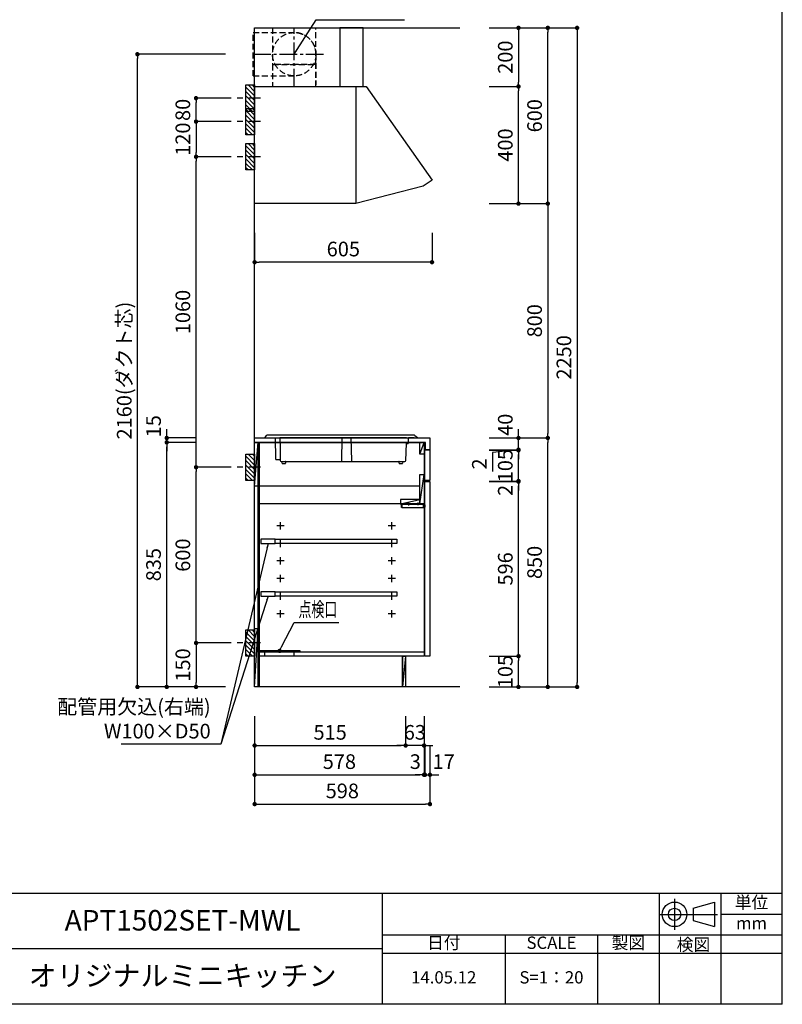
# Model space of a CAD drawing. Extents: x 0 to 8150, y 0 to 5650.
# Drawn here: x 5548 to 8150, y 0 to 3361 of the extents above; entities that cross this region are included whole.
import ezdxf
from ezdxf.enums import TextEntityAlignment as Align

# ---------------------------------------------------------------- set-up
doc = ezdxf.new("R2010")
doc.units = 0
doc.header["$LTSCALE"] = 80
doc.header["$MEASUREMENT"] = 0
for name, pattern in [('CENTER1', [10, 6.25, -1.25, 1.25, -1.25]), ('CENTER2', [1.125, 0.75, -0.125, 0.125, -0.125]), ('HIDDEN', [0.375, 0.25, -0.125]), ('ITN02', [1.25, 0.5, -0.25, 0.25, -0.25])]:
    doc.linetypes.add(name, pattern=pattern)
doc.layers.get('0').update_dxf_attribs({"linetype": 'CONTINUOUS'})
doc.layers.get('DEFPOINTS').update_dxf_attribs({"linetype": 'CONTINUOUS'})
for name, color, linetype in [('1', 7, 'CONTINUOUS'), ('_0-0_', 7, 'CONTINUOUS'), ('DIM', 3, 'CONTINUOUS'), ('DTOP', 150, 'CONTINUOUS'), ('HOODDIM', 3, 'CONTINUOUS'), ('KABE', 130, 'CONTINUOUS'), ('中心線', 1, 'CENTER1'), ('図面枠', 6, 'CONTINUOUS'), ('文字', 4, 'CONTINUOUS'), ('設備', 30, 'CONTINUOUS'), ('ﾀﾞｸﾄ', 4, 'CONTINUOUS')]:
    doc.layers.add(name, color=color, linetype=linetype)
doc.styles.add('JAPANESE', font='romans.shx', dxfattribs={"bigfont": 'bigfont.shx'})
doc.styles.add('TATE65', font='txt.shx', dxfattribs={"width": 0.65, "bigfont": 'extfont.shx'})
doc.styles.add('TATE70', font='txt.shx', dxfattribs={"width": 0.7, "bigfont": 'extfont.shx'})
doc.styles.add('TATE75', font='txt.shx', dxfattribs={"width": 0.75, "bigfont": 'extfont.shx'})
doc.styles.add('TATE80', font='txt.shx', dxfattribs={"width": 0.8, "bigfont": 'extfont.shx'})
doc.dimstyles.new('DIMSHORT65', dxfattribs={"dimtxt": 50, "dimasz": 15, "dimexe": 0, "dimexo": 0, "dimgap": 20, "dimtad": 1, "dimdec": 1, "dimtxsty": 'TATE65', "dimblk1": 'DOT', "dimblk2": 'DOT', "dimsah": 1, "dimcen": 0.09, "dimclrd": 256, "dimclre": 256, "dimclrt": 7, "dimazin": 3, "dimtfac": 1, "dimtmove": 0, "dimatfit": 3, "dimtolj": 1, "dimtzin": 0})
doc.dimstyles.new('HIKI65', dxfattribs={"dimtxt": 50, "dimasz": 15, "dimexe": 0, "dimexo": 0, "dimgap": 20, "dimtad": 1, "dimtxsty": 'TATE65', "dimblk1": 'DOT', "dimblk2": 'DOT', "dimsah": 1, "dimcen": 0.09, "dimclrd": 256, "dimclre": 256, "dimclrt": 7, "dimazin": 3, "dimtfac": 1, "dimtmove": 0, "dimatfit": 3, "dimtolj": 1, "dimtzin": 0})
doc.dimstyles.new('HIKI70', dxfattribs={"dimtxt": 50, "dimasz": 15, "dimexe": 0, "dimexo": 0, "dimgap": 20, "dimtad": 1, "dimdec": 1, "dimtxsty": 'TATE70', "dimblk1": 'DOT', "dimblk2": 'DOT', "dimsah": 1, "dimcen": 0.09, "dimclrd": 256, "dimclre": 256, "dimclrt": 7, "dimazin": 3, "dimtfac": 1, "dimtmove": 0, "dimatfit": 3, "dimtolj": 1, "dimtzin": 0})
doc.dimstyles.new('HIKI75', dxfattribs={"dimtxt": 50, "dimasz": 15, "dimexe": 0, "dimexo": 0, "dimgap": 20, "dimtad": 1, "dimtxsty": 'TATE75', "dimblk1": 'DOT', "dimblk2": 'DOT', "dimsah": 1, "dimcen": 0.09, "dimclrd": 256, "dimclre": 256, "dimclrt": 7, "dimazin": 3, "dimtfac": 1, "dimtmove": 0, "dimatfit": 3, "dimtolj": 1, "dimtzin": 0})
doc.dimstyles.new('HIKI80', dxfattribs={"dimtxt": 50, "dimasz": 15, "dimexe": 0, "dimexo": 0, "dimgap": 20, "dimtad": 1, "dimtxsty": 'TATE80', "dimblk1": 'DOT', "dimblk2": 'DOT', "dimsah": 1, "dimcen": 0.09, "dimclrd": 256, "dimclre": 256, "dimclrt": 7, "dimazin": 3, "dimtfac": 1, "dimtmove": 0, "dimatfit": 3, "dimtolj": 1, "dimtzin": 0})

# ---------------------------------------------------------------- blocks, each defined once
blk = doc.blocks.new('_DOT')
at = {"color": 0, "linetype": 'BYBLOCK'}
blk.add_line((-0.5, 0), (-1, 0), dxfattribs=at)
at = {"color": 0, "linetype": 'BYBLOCK', "const_width": 0.5}
blk.add_lwpolyline([(-0.25, 0, 1), (0.25, 0, 1)], format="xyb", close=True, dxfattribs=at)
blk = doc.blocks.new('*D105')
at = {"linetype": 'BYBLOCK'}
for p, q in [((7350, 3333.5), (7450, 3333.5)), ((7450, 3318.5), (7450, 1098.5)), ((7350, 1083.5), (7450, 1083.5))]:
    blk.add_line(p, q, dxfattribs=at)
at = {"layer": 'DEFPOINTS', "color": 0, "linetype": 'BYBLOCK'}
for p in [(7350, 3333.5), (7350, 1083.5), (7450, 1083.5)]:
    blk.add_point(p, dxfattribs=at)
at = {"linetype": 'BYBLOCK', "xscale": 15, "yscale": 15, "zscale": 15}
for p, rotation in [((7450, 3333.5), 90), ((7450, 1083.5), 270)]:
    blk.add_blockref('_DOT', p, dxfattribs=dict(at, rotation=rotation))
at = {"color": 7, "linetype": 'BYBLOCK', "insert": (7405, 2208.5), "char_height": 50, "attachment_point": 5, "rotation": 90, "style": 'TATE75'}
blk.add_mtext('\\A1;2250', dxfattribs=at)
blk = doc.blocks.new('*D106')
at = {"linetype": 'BYBLOCK'}
for p, q in [((7250, 1933.5), (7350, 1933.5)), ((7350, 1098.5), (7350, 1918.5)), ((7250, 1083.5), (7350, 1083.5))]:
    blk.add_line(p, q, dxfattribs=at)
at = {"layer": 'DEFPOINTS', "color": 0, "linetype": 'BYBLOCK'}
for p in [(7250, 1933.5), (7350, 1933.5), (7250, 1083.5)]:
    blk.add_point(p, dxfattribs=at)
at = {"linetype": 'BYBLOCK', "xscale": 15, "yscale": 15, "zscale": 15}
for p, rotation in [((7350, 1933.5), 90), ((7350, 1083.5), 270)]:
    blk.add_blockref('_DOT', p, dxfattribs=dict(at, rotation=rotation))
at = {"color": 7, "linetype": 'BYBLOCK', "insert": (7305, 1508.5), "char_height": 50, "attachment_point": 5, "rotation": 90, "style": 'TATE75'}
blk.add_mtext('\\A1;850', dxfattribs=at)
blk = doc.blocks.new('*D107')
at = {"linetype": 'BYBLOCK'}
for p, q in [((7250, 2733.5), (7350, 2733.5)), ((7350, 2718.5), (7350, 1948.5)), ((7250, 1933.5), (7350, 1933.5))]:
    blk.add_line(p, q, dxfattribs=at)
at = {"layer": 'DEFPOINTS', "color": 0, "linetype": 'BYBLOCK'}
for p in [(7250, 2733.5), (7250, 1933.5), (7350, 1933.5)]:
    blk.add_point(p, dxfattribs=at)
at = {"linetype": 'BYBLOCK', "xscale": 15, "yscale": 15, "zscale": 15}
for p, rotation in [((7350, 2733.5), 90), ((7350, 1933.5), 270)]:
    blk.add_blockref('_DOT', p, dxfattribs=dict(at, rotation=rotation))
at = {"color": 7, "linetype": 'BYBLOCK', "insert": (7305, 2333.5), "char_height": 50, "attachment_point": 5, "rotation": 90, "style": 'TATE75'}
blk.add_mtext('\\A1;800', dxfattribs=at)
blk = doc.blocks.new('*D108')
at = {"linetype": 'BYBLOCK'}
for p, q in [((7250, 3333.5), (7350, 3333.5)), ((7350, 2748.5), (7350, 3318.5)), ((7250, 2733.5), (7350, 2733.5))]:
    blk.add_line(p, q, dxfattribs=at)
at = {"layer": 'DEFPOINTS', "color": 0, "linetype": 'BYBLOCK'}
for p in [(7250, 3333.5), (7350, 3333.5), (7250, 2733.5)]:
    blk.add_point(p, dxfattribs=at)
at = {"linetype": 'BYBLOCK', "xscale": 15, "yscale": 15, "zscale": 15}
for p, rotation in [((7350, 3333.5), 90), ((7350, 2733.5), 270)]:
    blk.add_blockref('_DOT', p, dxfattribs=dict(at, rotation=rotation))
at = {"color": 7, "linetype": 'BYBLOCK', "insert": (7305, 3033.5), "char_height": 50, "attachment_point": 5, "rotation": 90, "style": 'TATE75'}
blk.add_mtext('\\A1;600', dxfattribs=at)
blk = doc.blocks.new('*D109')
at = {"linetype": 'BYBLOCK'}
for p, q in [((7150, 1188.5), (7250, 1188.5)), ((7250, 1098.5), (7250, 1173.5)), ((7150, 1083.5), (7250, 1083.5))]:
    blk.add_line(p, q, dxfattribs=at)
at = {"layer": 'DEFPOINTS', "color": 0, "linetype": 'BYBLOCK'}
for p in [(7150, 1188.5), (7250, 1188.5), (7150, 1083.5)]:
    blk.add_point(p, dxfattribs=at)
at = {"linetype": 'BYBLOCK', "xscale": 15, "yscale": 15, "zscale": 15}
for p, rotation in [((7250, 1188.5), 90), ((7250, 1083.5), 270)]:
    blk.add_blockref('_DOT', p, dxfattribs=dict(at, rotation=rotation))
at = {"color": 7, "linetype": 'BYBLOCK', "insert": (7205, 1136), "char_height": 50, "attachment_point": 5, "rotation": 90, "style": 'TATE75'}
blk.add_mtext('\\A1;105', dxfattribs=at)
blk = doc.blocks.new('*D110')
at = {"linetype": 'BYBLOCK'}
for p, q in [((7150, 1784.5), (7250, 1784.5)), ((7250, 1203.5), (7250, 1769.5)), ((7150, 1188.5), (7250, 1188.5))]:
    blk.add_line(p, q, dxfattribs=at)
at = {"layer": 'DEFPOINTS', "color": 0, "linetype": 'BYBLOCK'}
for p in [(7150, 1784.5), (7250, 1784.5), (7150, 1188.5)]:
    blk.add_point(p, dxfattribs=at)
at = {"linetype": 'BYBLOCK', "xscale": 15, "yscale": 15, "zscale": 15}
for p, rotation in [((7250, 1784.5), 90), ((7250, 1188.5), 270)]:
    blk.add_blockref('_DOT', p, dxfattribs=dict(at, rotation=rotation))
at = {"color": 7, "linetype": 'BYBLOCK', "insert": (7205, 1486.5), "char_height": 50, "attachment_point": 5, "rotation": 90, "style": 'TATE75'}
blk.add_mtext('\\A1;596', dxfattribs=at)
blk = doc.blocks.new('*D111')
at = {"linetype": 'BYBLOCK'}
for p, q in [((7250, 1801.5), (7250, 1816.5)), ((7150, 1786.5), (7250, 1786.5)), ((7150, 1784.5), (7250, 1784.5)), ((7250, 1784.5), (7250, 1786.5)), ((7250, 1784.5), (7250, 1786.5)), ((7250, 1769.5), (7250, 1754.5))]:
    blk.add_line(p, q, dxfattribs=at)
at = {"layer": 'DEFPOINTS', "color": 0, "linetype": 'BYBLOCK'}
for p in [(7150, 1786.5), (7150, 1784.5), (7250, 1786.5)]:
    blk.add_point(p, dxfattribs=at)
at = {"linetype": 'BYBLOCK', "xscale": 15, "yscale": 15, "zscale": 15}
for p, rotation in [((7250, 1786.5), 270), ((7250, 1784.5), 90)]:
    blk.add_blockref('_DOT', p, dxfattribs=dict(at, rotation=rotation))
at = {"color": 7, "linetype": 'BYBLOCK', "insert": (7205, 1754.5), "char_height": 50, "attachment_point": 5, "rotation": 90, "style": 'TATE75'}
blk.add_mtext('\\A1;2', dxfattribs=at)
blk = doc.blocks.new('*D112')
at = {"linetype": 'BYBLOCK'}
for p, q in [((7150, 1891.5), (7250, 1891.5)), ((7250, 1801.5), (7250, 1876.5)), ((7150, 1786.5), (7250, 1786.5))]:
    blk.add_line(p, q, dxfattribs=at)
at = {"layer": 'DEFPOINTS', "color": 0, "linetype": 'BYBLOCK'}
for p in [(7150, 1891.5), (7250, 1891.5), (7150, 1786.5)]:
    blk.add_point(p, dxfattribs=at)
at = {"linetype": 'BYBLOCK', "xscale": 15, "yscale": 15, "zscale": 15}
for p, rotation in [((7250, 1891.5), 90), ((7250, 1786.5), 270)]:
    blk.add_blockref('_DOT', p, dxfattribs=dict(at, rotation=rotation))
at = {"color": 7, "linetype": 'BYBLOCK', "insert": (7205, 1839), "char_height": 50, "attachment_point": 5, "rotation": 90, "style": 'TATE65'}
blk.add_mtext('\\A1;105', dxfattribs=at)
blk = doc.blocks.new('*D113')
at = {"linetype": 'BYBLOCK'}
for p, q in [((7250, 1908.5), (7250, 1923.5)), ((7150, 1893.5), (7250, 1893.5)), ((7150, 1891.5), (7250, 1891.5)), ((7250, 1892.5), (7161.6, 1883.6)), ((7161.6, 1883.6), (7161.6, 1818.6)), ((7250, 1893.5), (7250, 1891.5)), ((7250, 1893.5), (7250, 1891.5)), ((7250, 1876.5), (7250, 1861.5))]:
    blk.add_line(p, q, dxfattribs=at)
at = {"layer": 'DEFPOINTS', "color": 0, "linetype": 'BYBLOCK'}
for p in [(7150, 1893.5), (7150, 1891.5), (7250, 1891.5)]:
    blk.add_point(p, dxfattribs=at)
at = {"linetype": 'BYBLOCK', "xscale": 15, "yscale": 15, "zscale": 15}
for p, rotation in [((7250, 1893.5), 270), ((7250, 1891.5), 90)]:
    blk.add_blockref('_DOT', p, dxfattribs=dict(at, rotation=rotation))
at = {"color": 7, "linetype": 'BYBLOCK', "insert": (7116.6, 1863.6), "char_height": 50, "attachment_point": 6, "rotation": 90, "style": 'TATE75'}
blk.add_mtext('\\A1;2', dxfattribs=at)
blk = doc.blocks.new('*D114')
at = {"linetype": 'BYBLOCK'}
for p, q in [((7250, 1948.5), (7250, 1963.5)), ((7150, 1933.5), (7250, 1933.5)), ((7250, 1893.5), (7250, 1933.5)), ((7250, 1893.5), (7250, 1933.5)), ((7150, 1893.5), (7250, 1893.5)), ((7250, 1878.5), (7250, 1863.5))]:
    blk.add_line(p, q, dxfattribs=at)
at = {"layer": 'DEFPOINTS', "color": 0, "linetype": 'BYBLOCK'}
for p in [(7150, 1933.5), (7250, 1933.5), (7150, 1893.5)]:
    blk.add_point(p, dxfattribs=at)
at = {"linetype": 'BYBLOCK', "xscale": 15, "yscale": 15, "zscale": 15}
for p, rotation in [((7250, 1933.5), 270), ((7250, 1893.5), 90)]:
    blk.add_blockref('_DOT', p, dxfattribs=dict(at, rotation=rotation))
at = {"color": 7, "linetype": 'BYBLOCK', "insert": (7205, 1978.5), "char_height": 50, "attachment_point": 5, "rotation": 90, "style": 'TATE75'}
blk.add_mtext('\\A1;40', dxfattribs=at)
blk = doc.blocks.new('*D119')
at = {"linetype": 'BYBLOCK'}
for p, q in [((7150, 3333.5), (7250, 3333.5)), ((7250, 3318.5), (7250, 3148.5)), ((7150, 3133.5), (7250, 3133.5))]:
    blk.add_line(p, q, dxfattribs=at)
at = {"layer": 'DEFPOINTS', "color": 0, "linetype": 'BYBLOCK'}
for p in [(7150, 3333.5), (7150, 3133.5), (7250, 3133.5)]:
    blk.add_point(p, dxfattribs=at)
at = {"linetype": 'BYBLOCK', "xscale": 15, "yscale": 15, "zscale": 15}
for p, rotation in [((7250, 3333.5), 90), ((7250, 3133.5), 270)]:
    blk.add_blockref('_DOT', p, dxfattribs=dict(at, rotation=rotation))
at = {"color": 7, "linetype": 'BYBLOCK', "insert": (7205, 3233.5), "char_height": 50, "attachment_point": 5, "rotation": 90, "style": 'TATE75'}
blk.add_mtext('\\A1;200', dxfattribs=at)
blk = doc.blocks.new('*D120')
at = {"linetype": 'BYBLOCK'}
for p, q in [((7150, 3133.5), (7250, 3133.5)), ((7250, 2748.5), (7250, 3118.5)), ((7150, 2733.5), (7250, 2733.5))]:
    blk.add_line(p, q, dxfattribs=at)
at = {"layer": 'DEFPOINTS', "color": 0, "linetype": 'BYBLOCK'}
for p in [(7150, 3133.5), (7250, 3133.5), (7150, 2733.5)]:
    blk.add_point(p, dxfattribs=at)
at = {"linetype": 'BYBLOCK', "xscale": 15, "yscale": 15, "zscale": 15}
for p, rotation in [((7250, 3133.5), 90), ((7250, 2733.5), 270)]:
    blk.add_blockref('_DOT', p, dxfattribs=dict(at, rotation=rotation))
at = {"color": 7, "linetype": 'BYBLOCK', "insert": (7205, 2933.5), "char_height": 50, "attachment_point": 5, "rotation": 90, "style": 'TATE75'}
blk.add_mtext('\\A1;400', dxfattribs=at)
blk = doc.blocks.new('*D121')
at = {"linetype": 'BYBLOCK'}
for p, q in [((6350, 2633.5), (6350, 2533.5)), ((6955, 2633.5), (6955, 2533.5)), ((6940, 2533.5), (6365, 2533.5))]:
    blk.add_line(p, q, dxfattribs=at)
at = {"layer": 'DEFPOINTS', "color": 0, "linetype": 'BYBLOCK'}
for p in [(6350, 2633.5), (6955, 2633.5), (6350, 2533.5)]:
    blk.add_point(p, dxfattribs=at)
at = {"linetype": 'BYBLOCK', "xscale": 15, "yscale": 15, "zscale": 15, "rotation": 180}
blk.add_blockref('_DOT', (6350, 2533.5), dxfattribs=at)
at = {"linetype": 'BYBLOCK', "xscale": 15, "yscale": 15, "zscale": 15}
blk.add_blockref('_DOT', (6955, 2533.5), dxfattribs=at)
at = {"color": 7, "linetype": 'BYBLOCK', "insert": (6652.5, 2578.5), "char_height": 50, "attachment_point": 5, "style": 'TATE80'}
blk.add_mtext('\\A1;605', dxfattribs=at)
blk = doc.blocks.new('A$C29B00DEB')
at = {"color": 8}
for p, q in [((20, 82.5), (27.5, 90)), ((20, 67.5), (42.5, 90)), ((20, 52.5), (50, 82.5)), ((20, 37.5), (50, 67.5)), ((20, 22.5), (50, 52.5)), ((20, 7.5), (50, 37.5)), ((27.5, 0), (50, 22.5)), ((42.5, 0), (50, 7.5))]:
    blk.add_line(p, q, dxfattribs=at)
at = {"color": 3, "linetype": 'ITN02'}
blk.add_line((0, 45), (120, 45), dxfattribs=at)
blk.add_lwpolyline([(20, 0), (50, 0), (50, 90), (20, 90)], close=True)
blk = doc.blocks.new('*D123')
at = {"linetype": 'BYBLOCK'}
for p, q in [((6250, 3093.5), (6150, 3093.5)), ((6150, 3028.5), (6150, 3078.5)), ((6250, 3013.5), (6150, 3013.5))]:
    blk.add_line(p, q, dxfattribs=at)
at = {"layer": 'DEFPOINTS', "color": 0, "linetype": 'BYBLOCK'}
for p in [(6150, 3093.5), (6250, 3093.5), (6250, 3013.5)]:
    blk.add_point(p, dxfattribs=at)
at = {"linetype": 'BYBLOCK', "xscale": 15, "yscale": 15, "zscale": 15}
for p, rotation in [((6150, 3093.5), 90), ((6150, 3013.5), 270)]:
    blk.add_blockref('_DOT', p, dxfattribs=dict(at, rotation=rotation))
at = {"color": 7, "linetype": 'BYBLOCK', "insert": (6105, 3053.5), "char_height": 50, "attachment_point": 5, "rotation": 90, "style": 'TATE75'}
blk.add_mtext('\\A1;80', dxfattribs=at)
blk = doc.blocks.new('*D124')
at = {"linetype": 'BYBLOCK'}
for p, q in [((6250, 3013.5), (6150, 3013.5)), ((6150, 2998.5), (6150, 2908.5)), ((6250, 2893.5), (6150, 2893.5))]:
    blk.add_line(p, q, dxfattribs=at)
at = {"layer": 'DEFPOINTS', "color": 0, "linetype": 'BYBLOCK'}
for p in [(6250, 3013.5), (6150, 2893.5), (6250, 2893.5)]:
    blk.add_point(p, dxfattribs=at)
at = {"linetype": 'BYBLOCK', "xscale": 15, "yscale": 15, "zscale": 15}
for p, rotation in [((6150, 3013.5), 90), ((6150, 2893.5), 270)]:
    blk.add_blockref('_DOT', p, dxfattribs=dict(at, rotation=rotation))
at = {"color": 7, "linetype": 'BYBLOCK', "insert": (6105, 2953.5), "char_height": 50, "attachment_point": 5, "rotation": 90, "style": 'TATE75'}
blk.add_mtext('\\A1;120', dxfattribs=at)
blk = doc.blocks.new('*D125')
at = {"linetype": 'BYBLOCK'}
for p, q in [((6250, 2893.5), (6150, 2893.5)), ((6150, 1848.5), (6150, 2878.5)), ((6250, 1833.5), (6150, 1833.5))]:
    blk.add_line(p, q, dxfattribs=at)
at = {"layer": 'DEFPOINTS', "color": 0, "linetype": 'BYBLOCK'}
for p in [(6150, 2893.5), (6250, 2893.5), (6250, 1833.5)]:
    blk.add_point(p, dxfattribs=at)
at = {"linetype": 'BYBLOCK', "xscale": 15, "yscale": 15, "zscale": 15}
for p, rotation in [((6150, 2893.5), 90), ((6150, 1833.5), 270)]:
    blk.add_blockref('_DOT', p, dxfattribs=dict(at, rotation=rotation))
at = {"color": 7, "linetype": 'BYBLOCK', "insert": (6105, 2363.5), "char_height": 50, "attachment_point": 5, "rotation": 90, "style": 'TATE75'}
blk.add_mtext('\\A1;1060', dxfattribs=at)
blk = doc.blocks.new('*D128')
at = {"linetype": 'BYBLOCK'}
for p, q in [((6350, 983.5), (6350, 883.5)), ((6865, 983.5), (6865, 883.5)), ((6365, 883.5), (6850, 883.5))]:
    blk.add_line(p, q, dxfattribs=at)
at = {"layer": 'DEFPOINTS', "color": 0, "linetype": 'BYBLOCK'}
for p in [(6350, 983.5), (6865, 983.5), (6865, 883.5)]:
    blk.add_point(p, dxfattribs=at)
at = {"linetype": 'BYBLOCK', "xscale": 15, "yscale": 15, "zscale": 15, "rotation": 180}
blk.add_blockref('_DOT', (6350, 883.5), dxfattribs=at)
at = {"linetype": 'BYBLOCK', "xscale": 15, "yscale": 15, "zscale": 15}
blk.add_blockref('_DOT', (6865, 883.5), dxfattribs=at)
at = {"color": 7, "linetype": 'BYBLOCK', "insert": (6607.5, 928.5), "char_height": 50, "attachment_point": 5, "style": 'TATE75'}
blk.add_mtext('\\A1;515', dxfattribs=at)
blk = doc.blocks.new('*D129')
at = {"linetype": 'BYBLOCK'}
for p, q in [((6350, 783.5), (6350, 683.5)), ((6948, 783.5), (6948, 683.5)), ((6365, 683.5), (6933, 683.5))]:
    blk.add_line(p, q, dxfattribs=at)
at = {"layer": 'DEFPOINTS', "color": 0, "linetype": 'BYBLOCK'}
for p in [(6350, 783.5), (6948, 783.5), (6948, 683.5)]:
    blk.add_point(p, dxfattribs=at)
at = {"linetype": 'BYBLOCK', "xscale": 15, "yscale": 15, "zscale": 15, "rotation": 180}
blk.add_blockref('_DOT', (6350, 683.5), dxfattribs=at)
at = {"linetype": 'BYBLOCK', "xscale": 15, "yscale": 15, "zscale": 15}
blk.add_blockref('_DOT', (6948, 683.5), dxfattribs=at)
at = {"color": 7, "linetype": 'BYBLOCK', "insert": (6649, 728.5), "char_height": 50, "attachment_point": 5, "style": 'TATE75'}
blk.add_mtext('\\A1;598', dxfattribs=at)
blk = doc.blocks.new('*D130')
at = {"linetype": 'BYBLOCK'}
for p, q in [((6865, 983.5), (6865, 883.5)), ((6928, 983.5), (6928, 883.5)), ((6850, 883.5), (6835, 883.5)), ((6928, 883.5), (6865, 883.5)), ((6928, 883.5), (6865, 883.5)), ((6943, 883.5), (6958, 883.5))]:
    blk.add_line(p, q, dxfattribs=at)
at = {"layer": 'DEFPOINTS', "color": 0, "linetype": 'BYBLOCK'}
for p in [(6865, 983.5), (6928, 983.5), (6865, 883.5)]:
    blk.add_point(p, dxfattribs=at)
at = {"linetype": 'BYBLOCK', "xscale": 15, "yscale": 15, "zscale": 15}
blk.add_blockref('_DOT', (6865, 883.5), dxfattribs=at)
at = {"linetype": 'BYBLOCK', "xscale": 15, "yscale": 15, "zscale": 15, "rotation": 180}
blk.add_blockref('_DOT', (6928, 883.5), dxfattribs=at)
at = {"color": 7, "linetype": 'BYBLOCK', "insert": (6896.5, 928.5), "char_height": 50, "attachment_point": 5, "style": 'TATE65'}
blk.add_mtext('\\A1;63', dxfattribs=at)
blk = doc.blocks.new('*D131')
at = {"linetype": 'BYBLOCK'}
for p, q in [((6350, 883.5), (6350, 783.5)), ((6928, 883.5), (6928, 783.5)), ((6365, 783.5), (6913, 783.5))]:
    blk.add_line(p, q, dxfattribs=at)
at = {"layer": 'DEFPOINTS', "color": 0, "linetype": 'BYBLOCK'}
for p in [(6350, 883.5), (6928, 883.5), (6928, 783.5)]:
    blk.add_point(p, dxfattribs=at)
at = {"linetype": 'BYBLOCK', "xscale": 15, "yscale": 15, "zscale": 15, "rotation": 180}
blk.add_blockref('_DOT', (6350, 783.5), dxfattribs=at)
at = {"linetype": 'BYBLOCK', "xscale": 15, "yscale": 15, "zscale": 15}
blk.add_blockref('_DOT', (6928, 783.5), dxfattribs=at)
at = {"color": 7, "linetype": 'BYBLOCK', "insert": (6639, 828.5), "char_height": 50, "attachment_point": 5, "style": 'TATE75'}
blk.add_mtext('\\A1;578', dxfattribs=at)
blk = doc.blocks.new('*D132')
at = {"linetype": 'BYBLOCK'}
for p, q in [((6930, 883.5), (6930, 783.5)), ((6933, 883.5), (6933, 783.5)), ((6915, 783.5), (6900, 783.5)), ((6930, 783.5), (6933, 783.5)), ((6930, 783.5), (6933, 783.5)), ((6948, 783.5), (6963, 783.5))]:
    blk.add_line(p, q, dxfattribs=at)
at = {"layer": 'DEFPOINTS', "color": 0, "linetype": 'BYBLOCK'}
for p in [(6930, 883.5), (6933, 883.5), (6933, 783.5)]:
    blk.add_point(p, dxfattribs=at)
at = {"linetype": 'BYBLOCK', "xscale": 15, "yscale": 15, "zscale": 15}
blk.add_blockref('_DOT', (6930, 783.5), dxfattribs=at)
at = {"linetype": 'BYBLOCK', "xscale": 15, "yscale": 15, "zscale": 15, "rotation": 180}
blk.add_blockref('_DOT', (6933, 783.5), dxfattribs=at)
at = {"color": 7, "linetype": 'BYBLOCK', "insert": (6900, 828.5), "char_height": 50, "attachment_point": 5, "style": 'TATE70'}
blk.add_mtext('\\A1;3', dxfattribs=at)
blk = doc.blocks.new('*D133')
at = {"linetype": 'BYBLOCK'}
for p, q in [((6931, 883.5), (6931, 783.5)), ((6948, 883.5), (6948, 783.5)), ((6916, 783.5), (6901, 783.5)), ((6931, 783.5), (6948, 783.5)), ((6931, 783.5), (6948, 783.5)), ((6963, 783.5), (6978, 783.5))]:
    blk.add_line(p, q, dxfattribs=at)
at = {"layer": 'DEFPOINTS', "color": 0, "linetype": 'BYBLOCK'}
for p in [(6931, 883.5), (6948, 883.5), (6948, 783.5)]:
    blk.add_point(p, dxfattribs=at)
at = {"linetype": 'BYBLOCK', "xscale": 15, "yscale": 15, "zscale": 15}
blk.add_blockref('_DOT', (6931, 783.5), dxfattribs=at)
at = {"linetype": 'BYBLOCK', "xscale": 15, "yscale": 15, "zscale": 15, "rotation": 180}
blk.add_blockref('_DOT', (6948, 783.5), dxfattribs=at)
at = {"color": 7, "linetype": 'BYBLOCK', "insert": (6995, 828.5), "char_height": 50, "attachment_point": 5, "style": 'TATE70'}
blk.add_mtext('\\A1;17', dxfattribs=at)
blk = doc.blocks.new('SIH-B224B断面')
at = {"layer": '1', "color": 0}
for p, q in [((-571.8, 1.4), (-567.4, 8.1)), ((-571.7, 1.5), (-571.7, 1.5)), ((-570.9, 0), (-570.8, 0)), ((-570.8, 0), (-552.7, 0)), ((-551.8, 9), (-565.8, 9)), ((-563, 0), (-553.8, 0)), ((-553.2, 0), (-521.4, 0)), ((-552.7, 0), (-70, 0)), ((-77, 9), (-551.8, 9)), ((-537.3, 0), (-536, -71)), ((-90, 0), (-521.4, 0)), ((-82.8, -16.4), (-82.5, 0)), ((-63.5, 0), (-82.5, 0)), ((-62.7, 9), (-77, 9)), ((-70, 0), (-53, 0)), ((-61.5, 8.6), (-52.4, 1.8)), ((-53, 0), (-52.7, 0)), ((-53, 0), (-52.9, 0)), ((-52.7, 0), (-52.4, 0.2)), ((-52.2, 1.6), (-52.4, 1.8)), ((-52.4, 0.2), (-52.2, 0.4)), ((-52, 1.3), (-52.2, 1.6)), ((-52.2, 0.4), (-52.1, 0.7)), ((-52.1, 0.7), (-52, 1)), ((-52, 1), (-52, 1.3)), ((-537, -12.8), (-536.2, -57.7)), ((-521.3, -1), (-520.8, -31.5)), ((-521.3, -1), (-521.3, -1)), ((-520.8, -31.5), (-520.7, -35.5)), ((-310.3, -77), (-308.9, -1)), ((-278.9, -1), (-277.6, -77)), ((-92, -77.1), (-90, -18.8)), ((-90, -19.6), (-85.6, -19.4)), ((-88.1, -19.5), (-87.8, -19.5)), ((-87.8, -19.5), (-87.8, -19.5)), ((-520.7, -35.5), (-520.6, -45.5)), ((-520.6, -45.5), (-520.5, -50.6)), ((-520.5, -50.6), (-520, -77)), ((-533, -74), (-530.9, -74)), ((-533, -74), (-520.1, -74)), ((-517, -80), (-490, -80)), ((-514.2, -86.5), (-514.3, -81)), ((-513.2, -87.5), (-503.5, -87.5)), ((-502.4, -81), (-502.5, -86.5)), ((-490, -80), (-483.9, -80)), ((-483.9, -80), (-465.9, -80)), ((-465.9, -80), (-459.7, -80)), ((-459.7, -80), (-274.6, -80)), ((-274.6, -80), (-156.6, -80)), ((-156.6, -80), (-150.5, -80)), ((-150.5, -80), (-132.5, -80)), ((-132.5, -80), (-126.3, -80)), ((-126.3, -80), (-96.2, -80)), ((-114.4, -86.5), (-114.5, -81)), ((-113.4, -87.5), (-103.6, -87.5)), ((-102.5, -81), (-102.6, -86.5)), ((-96.2, -80), (-95, -80))]:
    blk.add_line(p, q, dxfattribs=at)
for centre, radius, start, end in [((-570.8, 1), 1, 147.0209, 270), ((-565.8, 7), 2, 90, 147.0209), ((-522.3, -1), 1, 1.5524, 90), ((-62.7, 7), 2, 53.1301, 90), ((-85.8, -16.4), 3, 273, 359), ((-533, -71), 3, 181, 270), ((-517, -77), 3, 181, 270), ((-515.3, -81), 1, 1, 90), ((-513.2, -86.5), 1, 181, 270), ((-503.5, -86.5), 1, 270, 359), ((-501.4, -81), 1, 90, 179), ((-313.3, -77), 3, 270, 359), ((-274.6, -77), 3, 181, 270), ((-115.5, -81), 1, 1, 90), ((-113.4, -86.5), 1, 181, 270), ((-103.6, -86.5), 1, 270, 359), ((-101.5, -81), 1, 90, 179), ((-95, -77), 3, 270, 358)]:
    blk.add_arc(centre, radius, start, end, dxfattribs=at)
blk = doc.blocks.new('A$C75386351')
at = {"layer": '1', "xscale": -1}
blk.add_blockref('SIH-B224B断面', (-52, 87.5), dxfattribs=at)
blk = doc.blocks.new('*D136')
at = {"linetype": 'BYBLOCK'}
for p, q in [((6150, 1918.5), (6050, 1918.5)), ((6050, 1098.5), (6050, 1903.5)), ((6150, 1083.5), (6050, 1083.5))]:
    blk.add_line(p, q, dxfattribs=at)
at = {"layer": 'DEFPOINTS', "color": 0, "linetype": 'BYBLOCK'}
for p in [(6050, 1918.5), (6150, 1918.5), (6150, 1083.5)]:
    blk.add_point(p, dxfattribs=at)
at = {"linetype": 'BYBLOCK', "xscale": 15, "yscale": 15, "zscale": 15}
for p, rotation in [((6050, 1918.5), 90), ((6050, 1083.5), 270)]:
    blk.add_blockref('_DOT', p, dxfattribs=dict(at, rotation=rotation))
at = {"color": 7, "linetype": 'BYBLOCK', "insert": (6005, 1501), "char_height": 50, "attachment_point": 5, "rotation": 90, "style": 'TATE75'}
blk.add_mtext('\\A1;835', dxfattribs=at)
blk = doc.blocks.new('*D137')
at = {"linetype": 'BYBLOCK'}
for p, q in [((6050, 1948.5), (6050, 1963.5)), ((6150, 1933.5), (6050, 1933.5)), ((6050, 1918.5), (6050, 1933.5)), ((6050, 1918.5), (6050, 1933.5)), ((6150, 1918.5), (6050, 1918.5)), ((6050, 1903.5), (6050, 1888.5))]:
    blk.add_line(p, q, dxfattribs=at)
at = {"layer": 'DEFPOINTS', "color": 0, "linetype": 'BYBLOCK'}
for p in [(6050, 1933.5), (6150, 1933.5), (6150, 1918.5)]:
    blk.add_point(p, dxfattribs=at)
at = {"linetype": 'BYBLOCK', "xscale": 15, "yscale": 15, "zscale": 15}
for p, rotation in [((6050, 1933.5), 270), ((6050, 1918.5), 90)]:
    blk.add_blockref('_DOT', p, dxfattribs=dict(at, rotation=rotation))
at = {"color": 7, "linetype": 'BYBLOCK', "insert": (6005, 1973.5), "char_height": 50, "attachment_point": 5, "rotation": 90, "style": 'TATE65'}
blk.add_mtext('\\A1;15', dxfattribs=at)
blk = doc.blocks.new('A$C28D60B3D')
at = {"layer": '設備', "color": 3}
for p, q in [((27, 6), (27, 18)), ((27, 7), (27, 17)), ((59, 7), (59, 17))]:
    blk.add_line(p, q, dxfattribs=at)
at = {"layer": '設備'}
for points in [[(79, 10), (0, 10), (0, 12), (79, 12)], [(1.5, 10), (3.5, 10), (3.5, 0), (1.5, 0)], [(77, 10), (3.5, 10), (3.5, 0), (77, 0)], [(82, 1), (77, 1), (77, 9), (82, 9)]]:
    blk.add_lwpolyline(points, close=True, dxfattribs=at)
blk = doc.blocks.new('A$C259944B4')
at = {"layer": '1', "color": 4}
for p, q in [((0, 12.5), (25, 12.5)), ((12.5, 0), (12.5, 25))]:
    blk.add_line(p, q, dxfattribs=at)
blk = doc.blocks.new('*D140')
at = {"linetype": 'BYBLOCK'}
for p, q in [((6250, 1833.5), (6150, 1833.5)), ((6150, 1248.5), (6150, 1818.5)), ((6250, 1233.5), (6150, 1233.5))]:
    blk.add_line(p, q, dxfattribs=at)
at = {"layer": 'DEFPOINTS', "color": 0, "linetype": 'BYBLOCK'}
for p in [(6150, 1833.5), (6250, 1833.5), (6250, 1233.5)]:
    blk.add_point(p, dxfattribs=at)
at = {"linetype": 'BYBLOCK', "xscale": 15, "yscale": 15, "zscale": 15}
for p, rotation in [((6150, 1833.5), 90), ((6150, 1233.5), 270)]:
    blk.add_blockref('_DOT', p, dxfattribs=dict(at, rotation=rotation))
at = {"color": 7, "linetype": 'BYBLOCK', "insert": (6105, 1533.5), "char_height": 50, "attachment_point": 5, "rotation": 90, "style": 'TATE75'}
blk.add_mtext('\\A1;600', dxfattribs=at)
blk = doc.blocks.new('*D141')
at = {"linetype": 'BYBLOCK'}
for p, q in [((6250, 1233.5), (6150, 1233.5)), ((6150, 1218.5), (6150, 1098.5)), ((6250, 1083.5), (6150, 1083.5))]:
    blk.add_line(p, q, dxfattribs=at)
at = {"layer": 'DEFPOINTS', "color": 0, "linetype": 'BYBLOCK'}
for p in [(6250, 1233.5), (6150, 1083.5), (6250, 1083.5)]:
    blk.add_point(p, dxfattribs=at)
at = {"linetype": 'BYBLOCK', "xscale": 15, "yscale": 15, "zscale": 15}
for p, rotation in [((6150, 1233.5), 90), ((6150, 1083.5), 270)]:
    blk.add_blockref('_DOT', p, dxfattribs=dict(at, rotation=rotation))
at = {"color": 7, "linetype": 'BYBLOCK', "insert": (6105, 1158.5), "char_height": 50, "attachment_point": 5, "rotation": 90, "style": 'TATE75'}
blk.add_mtext('\\A1;150', dxfattribs=at)
blk = doc.blocks.new('*D144')
at = {"linetype": 'BYBLOCK'}
for p, q in [((6250, 3243.5), (5950, 3243.5)), ((5950, 1098.5), (5950, 3228.5)), ((6250, 1083.5), (5950, 1083.5))]:
    blk.add_line(p, q, dxfattribs=at)
at = {"layer": 'DEFPOINTS', "color": 0, "linetype": 'BYBLOCK'}
for p in [(5950, 3243.5), (6250, 3243.5), (6250, 1083.5)]:
    blk.add_point(p, dxfattribs=at)
at = {"linetype": 'BYBLOCK', "xscale": 15, "yscale": 15, "zscale": 15}
for p, rotation in [((5950, 3243.5), 90), ((5950, 1083.5), 270)]:
    blk.add_blockref('_DOT', p, dxfattribs=dict(at, rotation=rotation))
at = {"color": 7, "linetype": 'BYBLOCK', "insert": (5905, 2163.5), "char_height": 50, "attachment_point": 5, "rotation": 90, "style": 'TATE65'}
blk.add_mtext('\\A1;2160(ダクト芯)', dxfattribs=at)
blk = doc.blocks.new('A$C5D96382F')
at = {"layer": '1', "linetype": 'CONTINUOUS'}
blk.add_lwpolyline([(5, 0), (5, 400), (350, 400), (350, 0), (5, 0)], close=True, dxfattribs=at)
blk.add_lwpolyline([(350, 400), (385, 400), (610, 80), (580, 60), (350, 0)], dxfattribs=at)
at = {"layer": 'HOODDIM', "linetype": 'CONTINUOUS'}
blk.add_lwpolyline([(375, 400), (375, 600), (295, 600), (295, 400)], dxfattribs=at)
at = {"layer": 'ﾀﾞｸﾄ', "linetype": 'HIDDEN'}
for p, q in [((0, 584), (140, 584)), ((0, 436), (0, 584)), ((0, 436), (140, 436))]:
    blk.add_line(p, q, dxfattribs=at)
at = {"layer": 'ﾀﾞｸﾄ', "linetype": 'CENTER2'}
for p, q in [((140, 400), (140, 600)), ((0, 510), (245.8, 510))]:
    blk.add_line(p, q, dxfattribs=at)
at = {"layer": 'ﾀﾞｸﾄ', "linetype": 'HIDDEN'}
for points in [[(66, 600), (66, 475), (214, 475), (214, 600)], [(214, 510), (214, 480), (214, 405)], [(214, 510), (214, 480), (214, 405)], [(214, 400), (214, 475), (66, 475), (66, 400)]]:
    blk.add_lwpolyline(points, dxfattribs=at)
blk.add_circle((140, 510), 74, dxfattribs=at)
blk.add_arc((140, 510), 74, 0.0012, 90, dxfattribs=at)
blk = doc.blocks.new('A$C48A64C11')
for points in [[(0, 210), (15, 210), (15, 170), (0, 170)], [(0, 100), (15, 100), (15, 0), (0, 0)]]:
    blk.add_lwpolyline(points, close=True)
at = {"layer": '1'}
for p, q in [((0, 170), (15, 210)), ((0, 0), (15, 100))]:
    blk.add_line(p, q, dxfattribs=at)

msp = doc.modelspace()

# ---------------------------------------------------------------- linework, layer by layer
for points in [[(6420.5, 1588.5), (6370.5, 1588.5), (6370.5, 1573.5), (6420.5, 1573.5)], [(6420.5, 1408.5), (6370.5, 1408.5), (6370.5, 1393.5), (6420.5, 1393.5)]]:
    msp.add_lwpolyline(points, close=True)
at = {"layer": '1'}
for p, q in [((6350, 1768.5), (6362.5, 1918.5)), ((6913, 1768.5), (6365, 1768.5)), ((6848, 1708.5), (6913, 1723.5)), ((6928, 1708.5), (6365, 1708.5)), ((6350, 1083.5), (6362.5, 1283.5)), ((6385, 1188.5), (6385, 1203.5)), ((6485, 1188.5), (6485, 1203.5)), ((6865, 1188.5), (6854, 1083.5))]:
    msp.add_line(p, q, dxfattribs=at)
for points in [[(6350, 1083.5), (6350, 1918.5), (6928, 1918.5), (6928, 1188.5), (6854, 1188.5), (6854, 1083.5)], [(6362.5, 1768.5), (6350, 1768.5), (6350, 1918.5), (6362.5, 1918.5)], [(6365, 1083.5), (6362.5, 1083.5), (6362.5, 1918.5), (6365, 1918.5)], [(6948, 1788.5), (6931, 1788.5), (6931, 1892.5), (6948, 1892.5)], [(6948, 1188.5), (6931, 1188.5), (6931, 1784.5), (6948, 1784.5)], [(6848, 1708.5), (6913, 1708.5), (6913, 1723.5), (6848, 1723.5)], [(6835.5, 1573.5), (6420.5, 1573.5), (6420.5, 1588.5), (6835.5, 1588.5)], [(6835.5, 1393.5), (6420.5, 1393.5), (6420.5, 1408.5), (6835.5, 1408.5)], [(6362.5, 1083.5), (6350, 1083.5), (6350, 1283.5), (6362.5, 1283.5)], [(6928, 1188.5), (6365, 1188.5), (6365, 1203.5), (6928, 1203.5)], [(6865, 1083.5), (6854, 1083.5), (6854, 1188.5), (6865, 1188.5)]]:
    msp.add_lwpolyline(points, close=True, dxfattribs=at)
at = {"layer": '1', "color": 6}
msp.add_lwpolyline([(6365, 1203.5), (6505, 1203.5), (6505, 1206.5), (6365, 1206.5)], close=True, dxfattribs=at)
at = {"layer": '_0-0_', "color": 2, "linetype": 'CONTINUOUS'}
for p, q in [((7845.5, 328.125), (7919, 349.125)), ((7919, 349.125), (7919, 265.125)), ((7845.5, 328.125), (7845.5, 286.125)), ((7845.5, 286.125), (7919, 265.125))]:
    msp.add_line(p, q, dxfattribs=at)
for radius in [42, 21]:
    msp.add_circle((7782.5, 307.125), radius, dxfattribs=at)
at = {"layer": 'DIM'}
msp.add_lwpolyline([(6441.873, 1219.833), (6485, 1303.5), (6637, 1303.5)], dxfattribs=at)
at = {"layer": 'DTOP'}
msp.add_lwpolyline([(6948, 1893.5), (6933, 1893.5), (6933, 1918.5), (6350, 1918.5), (6350, 1933.5), (6948, 1933.5)], close=True, dxfattribs=at)
at = {"layer": 'KABE'}
msp.add_lwpolyline([(7050, 1083.5), (6350, 1083.5), (6350, 3333.5), (7050, 3333.5)], dxfattribs=at)
at = {"layer": '中心線'}
for p, q in [((7782.5, 359.625), (7782.5, 254.625)), ((7730, 307.125), (7929.5, 307.125))]:
    msp.add_line(p, q, dxfattribs=at)
at = {"layer": '図面枠', "linetype": 'CONTINUOUS'}
for p, q in [((8150, 0), (8150, 5650)), ((8150, 378), (4108.622, 378)), ((6785, 378), (6785, 0)), ((7730, 378), (7730, 0)), ((7940, 378), (7940, 0)), ((8150, 307.125), (7940, 307.125)), ((8150, 236.25), (6785, 236.25)), ((7205, 236.25), (7205, 0)), ((7520, 236.25), (7520, 0)), ((6785, 189), (5368.622, 189)), ((8150, 173.25), (6785, 173.25)), ((8150, 0), (0, 0))]:
    msp.add_line(p, q, dxfattribs=at)

# ---------------------------------------------------------------- block references
at = {"layer": '1'}
for name, p in [('A$C5D96382F', (6345, 2733.5)), ('A$C48A64C11', (6913, 1708.5)), ('A$C28D60B3D', (6849, 1696.5))]:
    msp.add_blockref(name, p, dxfattribs=at)
at = {"layer": '1', "xscale": -1}
for name, p in [('A$C29B00DEB', (6370, 3048.5)), ('A$C29B00DEB', (6370, 2968.5)), ('A$C29B00DEB', (6370, 2848.5)), ('A$C75386351', (6905.5, 1846.026)), ('A$C29B00DEB', (6370, 1788.5)), ('A$C259944B4', (6450.5, 1621)), ('A$C259944B4', (6830.5, 1621)), ('A$C259944B4', (6450.5, 1561)), ('A$C259944B4', (6830.5, 1561)), ('A$C259944B4', (6450.5, 1501)), ('A$C259944B4', (6830.5, 1501)), ('A$C259944B4', (6450.5, 1441)), ('A$C259944B4', (6830.5, 1441)), ('A$C259944B4', (6450.5, 1381)), ('A$C259944B4', (6830.5, 1381)), ('A$C259944B4', (6450.5, 1321)), ('A$C259944B4', (6830.5, 1321)), ('A$C29B00DEB', (6370, 1188.5))]:
    msp.add_blockref(name, p, dxfattribs=at)
at = {"layer": 'DIM', "xscale": -15, "yscale": 15, "zscale": 15, "rotation": 62.73052801154194}
msp.add_blockref('_DOT', (6435, 1206.5), dxfattribs=at)

# ---------------------------------------------------------------- texts
at = {"color": 7, "style": 'TATE65', "width": 0.65}
msp.add_text('点検口', height=50, dxfattribs=at).set_placement((6499.162, 1323.5))
at = {"style": 'JAPANESE'}
for s, height, p in [('APT1502SET-MWL', 70, (6104.156, 277.814)), ('オリジナルミニキッチン', 70, (6104.156, 88.814)), ('14.05.12', 42, (6995, 86.625)), ('S=1：20', 42, (7362.5, 86.625))]:
    msp.add_text(s, height=height, dxfattribs=at).set_placement(p, align=Align.MIDDLE)
at = {"color": 7, "insert": (6200.015, 974.225), "char_height": 50, "attachment_point": 6, "style": 'TATE65'}
msp.add_mtext('\\A1;配管用欠込(右端)\\PW100×D50', dxfattribs=at)
at = {"layer": '文字', "style": 'JAPANESE'}
for s, p in [('単位', (8045, 342.562)), ('mm', (8045, 271.687)), ('日付', (6995, 204.75)), ('製図', (7625, 204.75)), ('SCALE', (7362.5, 204.75))]:
    msp.add_text(s, height=42, dxfattribs=at).set_placement(p, align=Align.MIDDLE)
msp.add_text('検図', height=42, dxfattribs=at).set_placement((7789.655, 182.653))

# ---------------------------------------------------------------- dimensions: what is measured, and where the dimension line sits
at = {"layer": 'DIM'}
for base, p1, p2, angle, dimstyle, picture, middle in [((7250, 3133.5), (7150, 3333.5), (7150, 3133.5), 270, 'HIKI75', '*D119', (7205, 3233.5)), ((7350, 3333.5), (7250, 2733.5), (7250, 3333.5), 270, 'HIKI75', '*D108', (7305, 3033.5)), ((7450, 1083.5), (7350, 3333.5), (7350, 1083.5), 270, 'HIKI75', '*D105', (7405, 2208.5)), ((7250, 3133.5), (7150, 2733.5), (7150, 3133.5), 270, 'HIKI75', '*D120', (7205, 2933.5)), ((6150, 2893.5), (6250, 1833.5), (6250, 2893.5), 270, 'HIKI75', '*D125', (6105, 2363.5)), ((7350, 1933.5), (7250, 2733.5), (7250, 1933.5), 270, 'HIKI75', '*D107', (7305, 2333.5)), ((6350, 2533.5), (6955, 2633.5), (6350, 2633.5), 180, 'HIKI80', '*D121', (6652.5, 2578.5)), ((6050, 1918.5), (6150, 1083.5), (6150, 1918.5), 270, 'HIKI75', '*D136', (6005, 1501)), ((7350, 1933.5), (7250, 1083.5), (7250, 1933.5), 270, 'HIKI75', '*D106', (7305, 1508.5)), ((6150, 1833.5), (6250, 1233.5), (6250, 1833.5), 270, 'HIKI75', '*D140', (6105, 1533.5)), ((7250, 1784.5), (7150, 1188.5), (7150, 1784.5), 270, 'HIKI75', '*D110', (7205, 1486.5)), ((6150, 1083.5), (6250, 1233.5), (6250, 1083.5), 270, 'HIKI75', '*D141', (6105, 1158.5))]:
    dim = msp.add_linear_dim(base=base, p1=p1, p2=p2, angle=angle, dimstyle=dimstyle, dxfattribs=at)
    dim.commit()
    dim.dimension.update_dxf_attribs({"geometry": picture, "text_midpoint": middle})
for base, p1, p2, dimstyle, picture, middle in [((6150, 3093.5), (6250, 3013.5), (6250, 3093.5), 'HIKI75', '*D123', (6150, 3053.5)), ((6150, 2893.5), (6250, 3013.5), (6250, 2893.5), 'HIKI75', '*D124', (6150, 2953.5)), ((6050, 1933.5), (6150, 1918.5), (6150, 1933.5), 'HIKI65', '*D137', (6050, 1973.5)), ((7250, 1933.5), (7150, 1893.5), (7150, 1933.5), 'HIKI75', '*D114', (7250, 1978.5)), ((7250, 1891.5), (7150, 1893.5), (7150, 1891.5), 'HIKI75', '*D113', (7161.55, 1863.555)), ((7250, 1891.5), (7150, 1786.5), (7150, 1891.5), 'HIKI65', '*D112', (7250, 1839)), ((7250, 1786.5), (7150, 1784.5), (7150, 1786.5), 'HIKI75', '*D111', (7250, 1754.5)), ((7250, 1188.5), (7150, 1083.5), (7150, 1188.5), 'HIKI75', '*D109', (7250, 1136))]:
    dim = msp.add_linear_dim(base=base, p1=p1, p2=p2, angle=270, dimstyle=dimstyle, dxfattribs=at)
    dim.commit()
    dim.dimension.update_dxf_attribs({"geometry": picture, "text_midpoint": middle, "dimtype": 160})
for base, p1, p2, picture, middle in [((6865, 883.5), (6350, 983.5), (6865, 983.5), '*D128', (6607.5, 928.5)), ((6928, 783.5), (6350, 883.5), (6928, 883.5), '*D131', (6639, 828.5)), ((6948, 683.5), (6350, 783.5), (6948, 783.5), '*D129', (6649, 728.5))]:
    dim = msp.add_linear_dim(base=base, p1=p1, p2=p2, dimstyle='HIKI75', dxfattribs=at)
    dim.commit()
    dim.dimension.update_dxf_attribs({"geometry": picture, "text_midpoint": middle})
for base, p1, p2, dimstyle, picture, middle in [((6865, 883.5), (6928, 983.5), (6865, 983.5), 'HIKI65', '*D130', (6896.5, 883.5)), ((6948, 783.5), (6931, 883.5), (6948, 883.5), 'HIKI70', '*D133', (6995, 783.5))]:
    dim = msp.add_linear_dim(base=base, p1=p1, p2=p2, dimstyle=dimstyle, dxfattribs=at)
    dim.commit()
    dim.dimension.update_dxf_attribs({"geometry": picture, "text_midpoint": middle, "dimtype": 160})
dim = msp.add_linear_dim(base=(6931, 783.5), p1=(6928, 883.5), p2=(6931, 883.5), dimstyle='HIKI70', dxfattribs=at)
dim.commit()
dim.dimension.update_dxf_attribs({"geometry": '*D132', "text_midpoint": (6898, 783.5), "dimtype": 160, "insert": (-2, 0)})
at = {"layer": '設備'}
dim = msp.add_linear_dim(base=(5950, 3243.5), p1=(6250, 1083.5), p2=(6250, 3243.5), angle=90, text='<>(ダクト芯)', dimstyle='DIMSHORT65', dxfattribs=at)
dim.commit()
dim.dimension.update_dxf_attribs({"geometry": '*D144', "text_midpoint": (5905, 2163.5)})

# ---------------------------------------------------------------- leaders
msp.add_leader([(6395.5, 1573.5), (6235.015, 887.558)], dimstyle='HIKI65')
at = {"annotation_type": 0, "has_hookline": 1, "hookline_direction": 1, "text_width": 305.5}
msp.add_leader([(6395.5, 1393.5), (6235.015, 887.558), (6220.015, 887.558)], dimstyle='HIKI65', dxfattribs=at)
at = {"layer": 'DIM', "annotation_type": 0, "has_hookline": 1, "hookline_direction": 0, "text_width": 266.5}
msp.add_leader([(6485, 3243.5), (6559.885, 3360.998), (6574.885, 3360.998)], dimstyle='HIKI65', override={"dimdec": 1, "dimtxsty": 'TATE70'}, dxfattribs=at)

doc.saveas('drawing.dxf')
